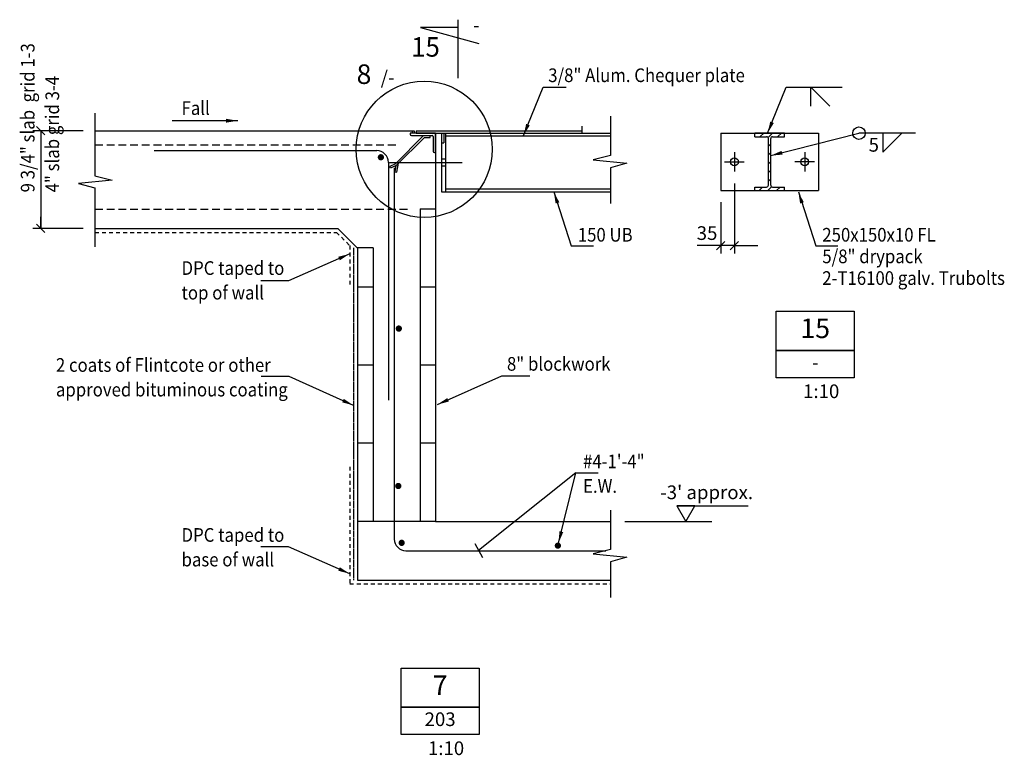
# Model space of a CAD drawing. Extents: x 45927 to 67067, y 35676 to 63823.
# Drawn here: x 51211 to 53732, y 35676 to 37559 of the extents above; entities that cross this region are included whole.
import ezdxf
from ezdxf.enums import TextEntityAlignment as Align

# ---------------------------------------------------------------- set-up
doc = ezdxf.new("R2010")
doc.units = 0
for name, pattern in [('DPC', [18, 10, -8]), ('HIDDEN2', [2.8125, 1.875, -0.9375]), ('MESH', [30, 20, -10])]:
    doc.linetypes.add(name, pattern=pattern)
doc.layers.get('0').update_dxf_attribs({"linetype": 'CONTINUOUS'})
doc.layers.get('DEFPOINTS').update_dxf_attribs({"linetype": 'CONTINUOUS'})
for name, color, linetype in [('CONCRETE', 1, 'CONTINUOUS'), ('DIM', 7, 'CONTINUOUS'), ('IMPTEXT', 1, 'CONTINUOUS'), ('REFS', 3, 'CONTINUOUS'), ('REO', 2, 'CONTINUOUS'), ('STEEL', 1, 'CONTINUOUS'), ('TXT', 2, 'CONTINUOUS')]:
    doc.layers.add(name, color=color, linetype=linetype)
doc.styles.add('8DINB', font='simplex.shx', dxfattribs={"width": 0.7, "height": 0.2})
doc.styles.add('ISO', font='ISO3098B.SHX')
doc.styles.add('ISO3098B', font='ISO3098B.shx')
doc.styles.get("Standard").update_dxf_attribs({"font": 'ISO3098B.SHX', "width": 0.9})
doc.dimstyles.get("Standard").update_dxf_attribs({"dimtxt": 0.18, "dimasz": 0.18, "dimexe": 0.18, "dimexo": 0.0625, "dimgap": 0.09, "dimtad": 0, "dimtih": 1, "dimtoh": 1, "dimdec": 4, "dimzin": 0, "dimtxsty": '8DINB', "dimcen": 0.09, "dimazin": 3, "dimtfac": 1, "dimtdec": 4, "dimtofl": 0, "dimtmove": 0, "dimatfit": 3, "dimtolj": 1, "dimtzin": 0})

# ---------------------------------------------------------------- blocks, each defined once
blk = doc.blocks.new('TICK01')
at = {"layer": 'DIM', "color": 7, "linetype": 'CONTINUOUS'}
blk.add_line((0, 0), (-1, 0), dxfattribs=at)
at = {"layer": 'DIM', "color": 2, "linetype": 'CONTINUOUS'}
blk.add_line((-0.354, -0.354), (0.354, 0.354), dxfattribs=at)
blk = doc.blocks.new('A')
at = {"layer": 'STEEL'}
for p, q in [((-17.1, 0), (-89.3, -72.2)), ((-51.2, 6), (-51.2, 3)), ((13.8, 6), (-51.2, 6)), ((-48.2, 0), (4.8, 0)), ((0, -5), (0, 0)), ((13.8, -44), (13.8, 6)), ((-15, -5), (-87.3, -77.2)), ((-15, -5), (0, -5)), ((7.8, -3), (7.8, -41)), ((10.8, -44), (13.8, -44)), ((-89.3, -72.2), (-103.9, -79.3)), ((-85.3, -94.3), (-81, -71)), ((-101.7, -83.8), (-103.9, -79.3)), ((-85.3, -75.8), (-101.7, -83.8)), ((-90.2, -93.4), (-87.2, -76.7)), ((-90.2, -93.4), (-85.3, -94.3))]:
    blk.add_line(p, q, dxfattribs=at)
for centre, start, end in [((-48.2, 3), 180, 270), ((4.8, -3), 0, 90), ((10.8, -41), 180, 270)]:
    blk.add_arc(centre, 3, start, end, dxfattribs=at)
blk = doc.blocks.new('150UB18')
at = {"layer": 'STEEL'}
for p, q in [((0, 142.42), (0, 151.5)), ((76, 151.5), (0, 151.5)), ((76, 142.42), (76, 151.5)), ((0, 142.42), (30.08, 142.42)), ((35.08, 18.58), (35.08, 137.42)), ((40.92, 18.58), (40.92, 137.42)), ((45.92, 142.42), (76, 142.42)), ((0, 13.58), (30.08, 13.58)), ((0, 4.5), (0, 13.58)), ((0, 4.5), (76, 4.5)), ((45.92, 13.58), (76, 13.58)), ((76, 4.5), (76, 13.58))]:
    blk.add_line(p, q, dxfattribs=at)
for centre, start, end in [((30.08, 137.42), 0, 90), ((45.92, 137.42), 90, 180), ((30.08, 18.58), 270, 0), ((45.92, 18.58), 180, 270)]:
    blk.add_arc(centre, 5, start, end, dxfattribs=at)
blk = doc.blocks.new('*X48')
at = {"color": 0}
for p, q in [((53140, 37267.4), (53140.9, 37268.2)), ((53154.2, 37259.2), (53163.3, 37268.2)), ((53174.3, 37256.8), (53185.8, 37268.2)), ((53199.1, 37259.2), (53208.2, 37268.2)), ((53175.1, 37235.1), (53180.9, 37240.9)), ((53175.1, 37212.6), (53180.9, 37218.5)), ((53175.1, 37190.2), (53180.9, 37196)), ((53175.1, 37167.7), (53180.9, 37173.6)), ((53175.1, 37145.3), (53180.9, 37151.1)), ((53151, 37121.2), (53160.1, 37130.3)), ((53173.5, 37121.2), (53183.3, 37131.1)), ((53195.9, 37121.2), (53205, 37130.3))]:
    blk.add_line(p, q, dxfattribs=at)
blk = doc.blocks.new('*D49')
at = {"linetype": 'BYBLOCK'}
for p, q in [((53088, 37139.7), (53088, 36960.2)), ((53053, 37091.2), (53053, 36960.2)), ((53023, 36980.2), (52993, 36980.2)), ((53088, 36980.2), (53053, 36980.2)), ((53118, 36980.2), (53148, 36980.2))]:
    blk.add_line(p, q, dxfattribs=at)
at = {"layer": 'DEFPOINTS', "color": 0, "linetype": 'BYBLOCK'}
for p in [(53088, 37169.7), (53053, 37121.2), (53053, 36980.2)]:
    blk.add_point(p, dxfattribs=at)
at = {"linetype": 'BYBLOCK', "xscale": 30, "yscale": 30, "zscale": 30}
blk.add_blockref('TICK01', (53053, 36980.2), dxfattribs=at)
at = {"linetype": 'BYBLOCK', "xscale": 30, "yscale": 30, "zscale": 30, "rotation": 180}
blk.add_blockref('TICK01', (53088, 36980.2), dxfattribs=at)
at = {"color": 1, "linetype": 'BYBLOCK', "insert": (53017.9, 37012.3), "char_height": 35, "attachment_point": 5}
blk.add_mtext('\\A1;35', dxfattribs=at)

msp = doc.modelspace()

# ---------------------------------------------------------------- linework, layer by layer
at = {"linetype": 'BYBLOCK'}
for p, q in [((51373.82373, 37274.24963), (51244.79387, 37274.24963)), ((51264.79387, 37244.24963), (51264.79387, 37024.24963)), ((51373.82373, 37024.24963), (51244.79387, 37024.24963))]:
    msp.add_line(p, q, dxfattribs=at)
at = {"layer": 'CONCRETE'}
for p, q in [((51403.82373, 37274.24963), (52221.18628, 37274.24963)), ((52216.18628, 37274.24963), (52216.18628, 37268.24963)), ((52221.18628, 37274.24963), (52221.18628, 37268.24963)), ((52226.18628, 37274.24963), (52651.71783, 37274.24963)), ((52226.18628, 37274.24963), (52226.18628, 37268.24963)), ((52226.18628, 37268.24963), (52723.72154, 37268.24963)), ((52276.18628, 37268.24963), (52276.18628, 36274.24963)), ((52291.18628, 37268.24963), (52291.18628, 37243.24963)), ((52297.18628, 37268.24963), (52297.18628, 37243.24963)), ((52301.18628, 37268.24963), (52301.18628, 37118.24963)), ((53006.19689, 37268.24963), (53256.19689, 37268.24963)), ((52291.18628, 37262.24963), (52291.18628, 37118.24963)), ((52291.18628, 37243.24963), (52297.18628, 37243.24963)), ((52301.18628, 37261.24963), (52723.72154, 37261.24963)), ((52291.18628, 37118.24963), (52723.72154, 37118.24963)), ((52301.18628, 37125.24963), (52723.72154, 37125.24963)), ((53006.19689, 37121.24963), (53256.19689, 37121.24963)), ((51403.82373, 37024.24963), (52025.97928, 37024.24963)), ((52025.97928, 37024.24963), (52076.18628, 36974.04263)), ((52076.18628, 36974.04263), (52076.18628, 36124.24963)), ((52276.18628, 36274.24963), (52723.72154, 36274.24963)), ((52076.18628, 36124.24963), (52723.72154, 36124.24963))]:
    msp.add_line(p, q, dxfattribs=at)
at = {"layer": 'DEFPOINTS', "color": 0, "linetype": 'BYBLOCK'}
for p in [(51403.82373, 37274.24963), (51264.79387, 37074.24963), (51403.82373, 37074.24963)]:
    msp.add_point(p, dxfattribs=at)
at = {"layer": 'DIM'}
for p, q in [((53174.0634, 37385.90204), (53316.95107, 37385.90204)), ((51403.82373, 37319.12929), (51403.82373, 37159.34314)), ((52723.72154, 37311.44849), (52723.72154, 37211.03404)), ((52651.71783, 37268.24963), (52651.71783, 37285.72291)), ((53041.19689, 37219.74963), (53041.19689, 37169.74963)), ((53221.19689, 37219.74963), (53221.19689, 37169.74963)), ((52158.25778, 37193.24963), (52343.69656, 37193.24963)), ((52291.18628, 37202.24963), (52301.18628, 37202.24963)), ((53016.19689, 37194.74963), (53066.19689, 37194.74963)), ((53246.19689, 37194.74963), (53196.19689, 37194.74963)), ((52291.18628, 37184.24963), (52301.18628, 37184.24963)), ((52723.72154, 37179.67628), (52723.72154, 37087.99383)), ((52723.72154, 37179.67628), (52723.72154, 37179.53214)), ((51403.82373, 37127.98538), (51403.82373, 36977.53953)), ((52236.18628, 37074.24963), (52276.18628, 37074.24963)), ((52236.18628, 37074.24963), (52236.18628, 36274.24963)), ((52116.18628, 36974.24963), (52076.18628, 36974.24963)), ((52116.18628, 36974.24963), (52116.18628, 36274.24963)), ((52116.18628, 36874.24963), (52076.18628, 36874.24963)), ((52276.18628, 36874.24963), (52236.18628, 36874.24963)), ((52116.18628, 36674.24963), (52076.18628, 36674.24963)), ((52276.18628, 36674.24963), (52236.18628, 36674.24963)), ((52116.18628, 36474.24963), (52076.18628, 36474.24963)), ((52276.18628, 36474.24963), (52236.18628, 36474.24963)), ((52635.47509, 36398.73514), (52386.22913, 36199.54724)), ((52723.72154, 36302.77979), (52723.72154, 36202.36534)), ((52276.18628, 36274.24963), (52076.18628, 36274.24963)), ((52760.93932, 36274.24963), (52983.31323, 36274.24963)), ((52723.72154, 36171.00758), (52723.72154, 36079.32513))]:
    msp.add_line(p, q, dxfattribs=at)
at = {"layer": 'DIM', "linetype": 'DPC'}
for p, q in [((51403.82373, 37014.24963), (52022.29072, 37014.24963)), ((52022.29072, 37014.24963), (52056.18628, 36980.35407)), ((52056.18628, 36980.35407), (52056.18628, 36873.03072)), ((52056.18628, 36414.24963), (52056.18628, 36114.24963)), ((52056.18628, 36114.24963), (52723.72154, 36114.24963))]:
    msp.add_line(p, q, dxfattribs=at)
at = {"layer": 'DIM', "linetype": 'HIDDEN2'}
msp.add_line((52066.18628, 36974.24963), (52066.18628, 36124.24963), dxfattribs=at)
at = {"layer": 'DIM'}
for points in [[(52723.72154, 37211.03404), (52679.46751, 37199.63134), (52765.74209, 37191.07917), (52723.72154, 37179.67628)], [(51403.82373, 37159.34314), (51448.07775, 37147.94044), (51361.80318, 37139.38827), (51403.82373, 37127.98538)], [(52723.72154, 36202.36534), (52679.46751, 36190.96264), (52765.74209, 36182.41047), (52723.72154, 36171.00758)]]:
    msp.add_lwpolyline(points, dxfattribs=at)
for centre, radius in [((52246.89099, 37226.82184), 174.28152), ((53360.13794, 37268.14237), 16.12191)]:
    msp.add_circle(centre, radius, dxfattribs=at)
at = {"layer": 'IMPTEXT', "color": 7, "linetype": 'CONTINUOUS'}
for p, q in [((53236.98094, 37337.29404), (53236.98094, 37385.90204)), ((53236.98094, 37385.90204), (53285.58894, 37337.29404)), ((53505.19346, 37268.14237), (53360.13794, 37268.14237)), ((53421.49297, 37219.53437), (53470.10097, 37268.14237)), ((53421.49297, 37268.14237), (53421.49297, 37219.53437))]:
    msp.add_line(p, q, dxfattribs=at)
at = {"layer": 'IMPTEXT'}
msp.add_line((52376.59381, 36217.53545), (52395.90011, 36181.98799), dxfattribs=at)
at = {"layer": 'IMPTEXT', "color": 2, "linetype": 'CONTINUOUS', "flags": 128}
for points in [[(53348.15095, 36812.1637), (53348.15095, 36642.1637), (53148.15095, 36642.1637), (53148.15095, 36812.1637)], [(53348.15095, 36712.1637), (53148.15095, 36712.1637)], [(52387.54654, 35898.39002), (52387.54654, 35728.39002), (52187.54654, 35728.39002), (52187.54654, 35898.39002)], [(52387.54654, 35798.39002), (52187.54654, 35798.39002)]]:
    msp.add_lwpolyline(points, close=True, dxfattribs=at)
at = {"layer": 'REFS', "linetype": 'CONTINUOUS'}
for p, q in [((52333.86354, 37408.61339), (52333.86354, 37558.61321)), ((52333.86354, 37538.61323), (52237.06012, 37538.61323)), ((52237.06012, 37538.61323), (52387.10542, 37497.61328))]:
    msp.add_line(p, q, dxfattribs=at)
at = {"layer": 'REO', "linetype": 'MESH'}
for p, q in [((51403.82373, 37238.46749), (52176.18628, 37238.46749)), ((51403.82373, 37073.99095), (52211.72231, 37073.99095))]:
    msp.add_line(p, q, dxfattribs=at)
at = {"layer": 'REO'}
for p, q in [((51555.18628, 37223.46749), (52125.18628, 37223.46749)), ((52155.18628, 37193.46749), (52155.18628, 36584.27171)), ((52170.18628, 37179.24963), (52170.18628, 36229.24963)), ((52200.18628, 36199.24963), (52711.62943, 36199.24963))]:
    msp.add_line(p, q, dxfattribs=at)
at = {"layer": 'REO', "const_width": 8}
for points in [[(52131.91143, 37206.55175, 1), (52139.91143, 37206.55175, 1)], [(52177.84465, 36767.98433, 1), (52185.84465, 36767.98433, 1)], [(52176.4491, 36364.92345, 1), (52184.4491, 36364.92345, 1)], [(52185.11181, 36219.46053, 1), (52193.11181, 36219.46053, 1)], [(52585.11181, 36212.26926, 1), (52593.11181, 36212.26926, 1)]]:
    msp.add_lwpolyline(points, format="xyb", close=True, dxfattribs=at)
at = {"layer": 'REO'}
for centre, start, end in [((52125.18628, 37193.46749), 360, 90), ((52200.18628, 36229.24963), 180, 270)]:
    msp.add_arc(centre, 30, start, end, dxfattribs=at)
at = {"layer": 'STEEL'}
for p, q in [((53006.19689, 37268.24963), (53006.19689, 37121.24963)), ((53256.19689, 37268.24963), (53256.19689, 37121.24963))]:
    msp.add_line(p, q, dxfattribs=at)
for centre in [(53041.19689, 37194.74963), (53221.19689, 37194.74963)]:
    msp.add_circle(centre, 10, dxfattribs=at)
at = {"layer": 'TXT', "color": 1, "linetype": 'CONTINUOUS'}
msp.add_lwpolyline([(52893.37986, 36314.23579), (52916.52175, 36274.24963), (52939.66363, 36314.23579), (52893.37986, 36314.23579), (53076.52175, 36314.24963)], dxfattribs=at)

# ---------------------------------------------------------------- block references
at = {"linetype": 'BYBLOCK', "xscale": 30, "yscale": 30, "zscale": 30}
for p, rotation in [((51264.79387, 37274.24963), 90), ((51264.79387, 37024.24963), 270)]:
    msp.add_blockref('TICK01', p, dxfattribs=dict(at, rotation=rotation))
at = {"layer": 'DIM'}
for name, p in [('A', (52262.36146, 37262.24963)), ('150UB18', (53093.19689, 37116.74963)), ('*X48', (-46.77419, 0))]:
    msp.add_blockref(name, p, dxfattribs=at)

# ---------------------------------------------------------------- texts
at = {"layer": 'IMPTEXT', "width": 0.9}
for s, p in [('9 3/4" slab  grid 1-3', (51249.03721, 37116.54552)), ('4" slab grid 3-4', (51312.03721, 37116.54552))]:
    msp.add_text(s, height=35, rotation=90, dxfattribs=at).set_placement(p)
at = {"layer": 'IMPTEXT', "color": 2, "linetype": 'CONTINUOUS', "style": 'ISO'}
for s, p in [('8', (52092.69574, 37412.64854)), ('15', (53248.15095, 36762.1637)), ('7', (52287.54654, 35848.39002))]:
    msp.add_text(s, height=50, dxfattribs=at).set_placement(p, align=Align.MIDDLE)
at = {"layer": 'IMPTEXT', "color": 1, "linetype": 'CONTINUOUS', "style": 'ISO'}
for s, p in [('/-', (52153.0519, 37406.10541)), ('-', (53248.15095, 36677.1637)), ('203', (52287.54654, 35763.39002))]:
    msp.add_text(s, height=35, dxfattribs=at).set_placement(p, align=Align.MIDDLE)
at = {"layer": 'IMPTEXT', "width": 0.9}
for s, p in [('3/8" Alum. Chequer plate', (52564.46241, 37398.951)), ('Fall', (51625.50241, 37314.85231)), ('150 UB', (52640.15946, 36990.55237)), ('250x150x10 FL', (53266.29052, 36990.55237)), ('5/8" drypack', (53266.29052, 36935.31178)), ('DPC taped to', (51625.50241, 36905.39395)), ('2-T16100 galv. Trubolts', (53266.29052, 36879.71754)), ('top of wall', (51625.50241, 36842.39395)), ('2 coats of Flintcote or other', (51303.81641, 36657.2307)), ('8" blockwork', (52458.75812, 36660.0947)), ('approved bituminous coating', (51303.81641, 36594.2307)), ('#4-1\'-4"', (52653.69745, 36410.50904)), ('E.W.', (52653.69745, 36347.50904)), ('DPC taped to', (51625.50241, 36222.1354)), ('base of wall', (51625.50241, 36159.1354))]:
    msp.add_text(s, height=35, dxfattribs=at).set_placement(p)
at = {"layer": 'IMPTEXT', "color": 1, "linetype": 'CONTINUOUS', "style": 'ISO'}
msp.add_text('5', height=35, dxfattribs=at).set_placement((53384.82451, 37220.7265))
at = {"layer": 'IMPTEXT', "style": 'ISO'}
for p in [(53217.02626, 36589.9588), (52256.42185, 35676.18512)]:
    msp.add_text('1:10', height=35, dxfattribs=at).set_placement(p)
at = {"layer": 'REFS', "color": 1, "linetype": 'CONTINUOUS', "style": 'ISO3098B', "width": 0.968035}
msp.add_text('-', height=34.99996, dxfattribs=at).set_placement((52372.08842, 37527.03852))
at = {"layer": 'REFS', "color": 2, "linetype": 'CONTINUOUS', "style": 'ISO3098B', "width": 0.968035}
msp.add_text('15', height=49.99994, dxfattribs=at).set_placement((52286.91799, 37463.94522), align=Align.RIGHT)
at = {"layer": 'TXT', "color": 1, "linetype": 'CONTINUOUS', "style": 'ISO3098B'}
msp.add_text("-3' approx.", height=35, dxfattribs=at).set_placement((52970.10471, 36344.24963), align=Align.MIDDLE)

# ---------------------------------------------------------------- dimensions: what is measured, and where the dimension line sits
at = {"layer": 'DIM'}
dim = msp.add_linear_dim(base=(53006.19689, 36980.19424), p1=(53041.19689, 37169.74963), p2=(53006.19689, 37121.24963), dimstyle='STANDARD', override={"dimscale": 10, "dimtxt": 3.5, "dimasz": 3, "dimexe": 2, "dimexo": 3, "dimgap": 1.5, "dimtad": 1, "dimtih": 0, "dimtoh": 0, "dimdec": 0, "dimrnd": 1, "dimtxsty": 'STANDARD', "dimblk1": 'TICK01', "dimblk2": 'TICK01', "dimsah": 1, "dimcen": 2, "dimclrd": 256, "dimclre": 256, "dimclrt": 1, "dimtdec": 0, "dimtofl": 1}, dxfattribs=at)
dim.commit()
dim.dimension.update_dxf_attribs({"geometry": '*D49', "text_midpoint": (52971.09485, 37012.27633), "dimtype": 160, "insert": (-46.77419, 0)})

# ---------------------------------------------------------------- leaders
for points in [[(52501.39269, 37262.24963), (52551.10113, 37386.17578), (52610.12996, 37386.17578)], [(53126.26901, 37268.24963), (53174.0634, 37385.90204)], [(51769.49568, 37299.98295), (51601.7125, 37299.98295)], [(53134.11689, 37210.69726), (53360.13794, 37268.14237)], [(52578.75097, 37118.24963), (52623.48109, 36980.16306), (52680.25393, 36980.16306)], [(53204.88203, 37118.24963), (53249.61215, 36980.16306), (53306.38499, 36980.16306)], [(52056.18628, 36959.27039), (51899.61778, 36890.32467), (51828.11931, 36890.32467)], [(52066.18628, 36571.36025), (51900.79777, 36645.04498), (51829.31189, 36645.04498)], [(52280.48805, 36573.43016), (52445.87656, 36647.11489), (52517.36244, 36647.11489)], [(52590.79894, 36218.93995), (52635.47509, 36398.73514), (52691.90826, 36398.73514)], [(52056.18628, 36140.40552), (51899.61778, 36209.35125), (51828.11931, 36209.35125)]]:
    msp.add_leader(points, dimstyle='STANDARD', override={"dimscale": 10, "dimtxt": 3.5, "dimasz": 3, "dimexe": 2, "dimexo": 3, "dimgap": 1.5, "dimtad": 1, "dimtih": 0, "dimtoh": 0, "dimdec": 0, "dimrnd": 1, "dimtxsty": 'STANDARD', "dimcen": 2, "dimclrd": 256, "dimclre": 256, "dimclrt": 1, "dimtdec": 0, "dimtofl": 1}, dxfattribs=at)

doc.saveas('drawing.dxf')
